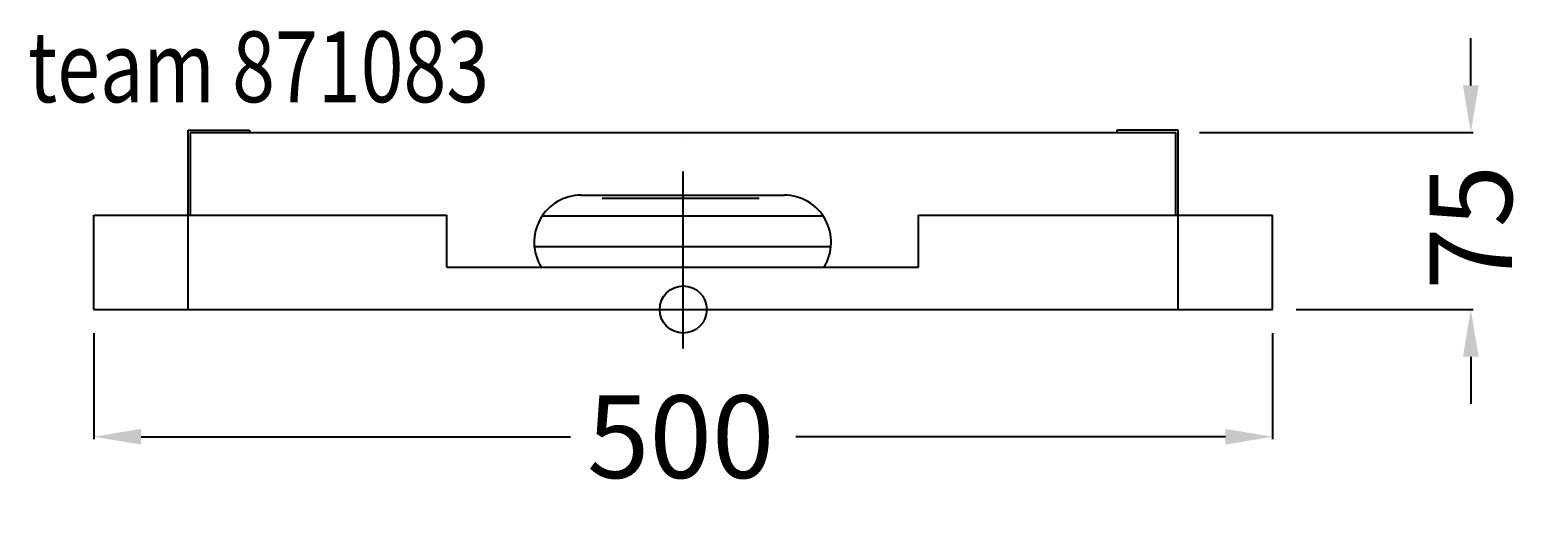
# Model space of a CAD drawing. Extents: x -277 to 363, y -82 to 118.
import ezdxf

# ---------------------------------------------------------------- set-up
doc = ezdxf.new("R2010")
doc.units = 0
doc.header["$LTSCALE"] = 50
doc.linetypes.add('22', pattern=[1.4, 1.2, -0.2])
doc.linetypes.add('31', pattern=[2.1, 1.5, -0.3, 0, -0.3])
doc.layers.get('0').update_dxf_attribs({"linetype": 'CONTINUOUS'})
doc.layers.get('DEFPOINTS').update_dxf_attribs({"linetype": 'CONTINUOUS'})
for name, color, linetype in [('TEAM-AXE', 10, '31'), ('TEAM-DET2', 11, 'CONTINUOUS'), ('TEAM-DET3', 14, 'CONTINUOUS'), ('TEAM-HIDE', 8, '22'), ('TEAM-INSP', 5, 'CONTINUOUS'), ('TEAM-MAS', 9, 'CONTINUOUS'), ('TEAM-TXT', 11, 'CONTINUOUS')]:
    doc.layers.add(name, color=color, linetype=linetype)
doc.styles.add('TEAM', font='ROMANS.shx', dxfattribs={"width": 0.8, "oblique": 15})
doc.dimstyles.get("Standard").update_dxf_attribs({"dimtxt": 2.5, "dimasz": 2.5, "dimexe": 1.25, "dimexo": 0.625, "dimtad": 1, "dimcen": 2.5, "dimazin": 3, "dimtfac": 1, "dimtmove": 0, "dimatfit": 3})

# ---------------------------------------------------------------- blocks, each defined once
blk = doc.blocks.new('*D0')
at = {"color": 9, "linetype": 'BYBLOCK'}
for p, q in [((3750, 99990), (3750, 99945.066664)), ((4250, 99990), (4250, 99945.066664)), ((3770, 99946.066664), (3952.166667, 99946.066664)), ((4230, 99946.066664), (4047.833333, 99946.066664))]:
    blk.add_line(p, q, dxfattribs=at)
for points in [[(3770, 99949.399998), (3770, 99942.733331), (3750, 99946.066664)], [(4230, 99949.399998), (4230, 99942.733331), (4250, 99946.066664)]]:
    blk.add_solid(points, dxfattribs=at)
at = {"layer": 'DEFPOINTS', "color": 0, "linetype": 'BYBLOCK'}
for p in [(3750, 100000), (4250, 100000), (4250, 99946.066664)]:
    blk.add_point(p, dxfattribs=at)
at = {"color": 11, "linetype": 'BYBLOCK'}
blk.add_text('500', height=35, dxfattribs=at).set_placement((3959.166667, 99928.566664))
blk = doc.blocks.new('*D1')
at = {"color": 9, "linetype": 'BYBLOCK'}
for p, q in [((4334.119319, 100095), (4334.119319, 100115)), ((4219, 100075), (4335.119319, 100075)), ((4260, 100000), (4335.119319, 100000)), ((4334.119319, 99980), (4334.119319, 99960))]:
    blk.add_line(p, q, dxfattribs=at)
for points in [[(4330.785986, 100095), (4337.452653, 100095), (4334.119319, 100075)], [(4330.785986, 99980), (4337.452653, 99980), (4334.119319, 100000)]]:
    blk.add_solid(points, dxfattribs=at)
at = {"layer": 'DEFPOINTS', "color": 0, "linetype": 'BYBLOCK'}
for p in [(4209, 100075), (4334.119319, 100075), (4250, 100000)]:
    blk.add_point(p, dxfattribs=at)
at = {"color": 11, "linetype": 'BYBLOCK'}
blk.add_text('75', height=35, rotation=90, dxfattribs=at).set_placement((4351.619319, 100008.333333))

msp = doc.modelspace()

# ---------------------------------------------------------------- linework, layer by layer
at = {"layer": 'TEAM-AXE'}
for p, q in [((0, -16.547463), (0, 75)), ((32.18025, 47), (-34.35821, 47))]:
    msp.add_line(p, q, dxfattribs=at)
at = {"layer": 'TEAM-DET2'}
for p, q in [((-210, 76), (-184, 76)), ((-210, 40), (-210, 76)), ((-209, 75), (209, 75)), ((-209, 40), (-209, 75)), ((-184, 76), (-184, 75)), ((210, 76), (184, 76)), ((184, 76), (184, 75)), ((209, 40), (209, 75)), ((210, 40), (210, 76)), ((-250, 40), (-100.252279, 40)), ((-250, 0), (-250, 40)), ((-100.252279, 17.998557), (-100.252279, 40)), ((99.751017, 17.998557), (99.751017, 40)), ((99.751017, 40), (250, 40)), ((250, 0), (250, 40)), ((-100.252279, 17.998557), (99.751017, 17.998557)), ((-250, 0), (250, 0))]:
    msp.add_line(p, q, dxfattribs=at)
at = {"layer": 'TEAM-DET3'}
for p, q in [((-43.251107, 48.500743), (42.749845, 48.500743)), ((59.456147, 39.503532), (-59.950863, 39.503532)), ((62.651079, 26.500363), (-63.152024, 26.500363))]:
    msp.add_line(p, q, dxfattribs=at)
for centre, radius, start, end in [((-43.241149, 28.499206), 20.007741, 90.028515, 211.645163), ((42.749104, 28.504156), 20.002788, 328.329432, 89.997878)]:
    msp.add_arc(centre, radius, start, end, dxfattribs=at)
at = {"layer": 'TEAM-HIDE'}
for p, q in [((-210, 0), (-210, 40)), ((210, 0), (210, 40))]:
    msp.add_line(p, q, dxfattribs=at)
at = {"layer": 'TEAM-INSP'}
msp.add_circle((0, 0), 10, dxfattribs=at)

# ---------------------------------------------------------------- texts
at = {"layer": 'TEAM-TXT', "style": 'TEAM', "oblique": 15, "width": 0.8}
msp.add_text('team 871083', height=30, dxfattribs=at).set_placement((-277.946164, 87.880016))

# ---------------------------------------------------------------- dimensions: what is measured, and where the dimension line sits
at = {"layer": 'TEAM-MAS'}
dim = msp.add_linear_dim(base=(334.119319, 75), p1=(250, 0), p2=(209, 75), angle=90, dimstyle='Standard', override={"dimscale": 1}, dxfattribs=at)
dim.commit()
dim.dimension.update_dxf_attribs({"geometry": '*D1', "text_midpoint": (334.119319, 37.5), "insert": (-4000, -100000)})
dim = msp.add_linear_dim(base=(250, -53.933336), p1=(-250, 0), p2=(250, 0), dimstyle='Standard', override={"dimscale": 1}, dxfattribs=at)
dim.commit()
dim.dimension.update_dxf_attribs({"geometry": '*D0', "text_midpoint": (0, -53.933336), "insert": (-4000, -100000)})

doc.saveas('drawing.dxf')
